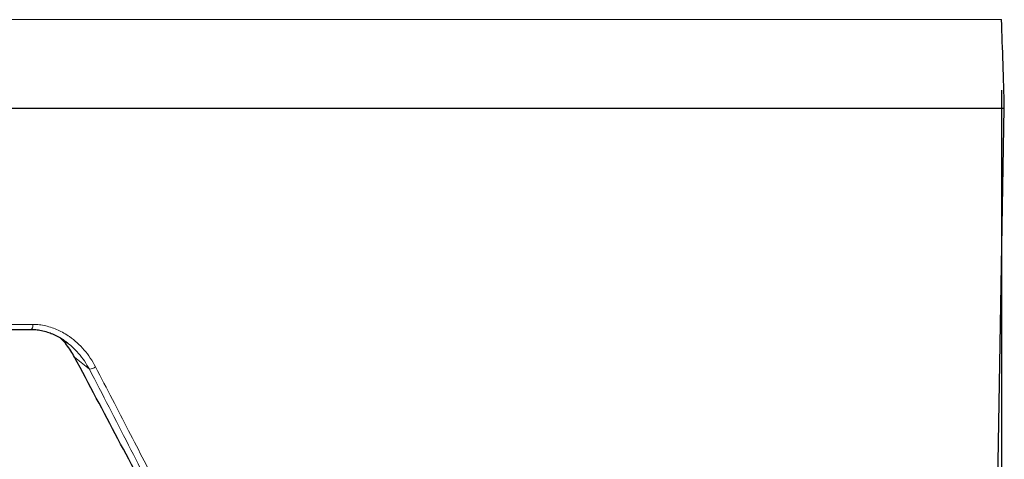
# Model space of a CAD drawing. Units: millimetres. Extents: x 21 to 201, y 9 to 287.
# Drawn here: x 85 to 99, y 160 to 167 of the extents above; entities that cross this region are included whole.
import ezdxf

# ---------------------------------------------------------------- set-up
doc = ezdxf.new("R2010")
doc.units = ezdxf.units.MM
doc.layers.add('WAKU', color=7, linetype='Continuous')
doc.styles.add('SLDTEXTSTYLE0', font='TXT', dxfattribs={"width": 0.7, "bigfont": 'bigfont'})
doc.dimstyles.new('SLDDIMSTYLE3', dxfattribs={"dimtxt": 2.728516, "dimasz": 2.5, "dimexe": 0, "dimexo": 0.0625, "dimgap": 0.682129, "dimtad": 3, "dimdec": 1, "dimlfac": 7, "dimrnd": 1e-09, "dimzin": 12, "dimdsep": 46, "dimtxsty": 'SLDTEXTSTYLE0', "dimblk1": 'OPEN30', "dimblk2": 'OPEN30', "dimsah": 1, "dimcen": 0.09, "dimadec": 0, "dimazin": 3, "dimtfac": 1, "dimtdec": 1, "dimtofl": 0, "dimtmove": 0, "dimatfit": 3, "dimldrblk": 'OPEN30', "dimfxl": 1, "dimfrac": 2, "dimtolj": 1, "dimtzin": 12, "dimarcsym": 0})

# ---------------------------------------------------------------- blocks, each defined once
blk = doc.blocks.new('_Open30')
at = {"color": 0, "linetype": 'ByBlock', "lineweight": -2}
for p, q in [((-1, 0.267949), (0, 0)), ((0, 0), (-1, -0.267949)), ((0, 0), (-1, 0))]:
    blk.add_line(p, q, dxfattribs=at)
blk = doc.blocks.new('_D_4')
at = {"layer": 'WAKU'}
for p, q in [((55.255, 165.624), (55.255, 128.945)), ((99.177, 165.624), (99.177, 128.945)), ((73.346, 136.772), (72.63, 136.772)), ((72.63, 136.772), (72.63, 133.597)), ((81.927, 136.772), (82.643, 136.772)), ((82.643, 136.772), (82.643, 133.597)), ((72.63, 133.597), (73.346, 133.597)), ((82.643, 133.597), (81.927, 133.597)), ((55.255, 129.945), (99.177, 129.945))]:
    blk.add_line(p, q, dxfattribs=at)
at = {"layer": 'WAKU', "xscale": 2.5, "yscale": 2.5, "rotation": 180}
blk.add_blockref('_Open30', (55.255, 129.945, -2.209), dxfattribs=at)
at = {"layer": 'WAKU', "xscale": 2.5, "yscale": 2.5}
blk.add_blockref('_Open30', (99.177, 129.945, -2.209), dxfattribs=at)
at = {"layer": 'WAKU', "char_height": 2.3813, "attachment_point": 1, "style": 'SLDTEXTSTYLE0'}
for s, insert in [('12.105', (73.346, 136.667)), ('307.5', (74.14, 133.014))]:
    blk.add_mtext(s, dxfattribs=dict(at, insert=insert))

msp = doc.modelspace()

# ---------------------------------------------------------------- linework, layer by layer
at = {"color": 8, "linetype": 'Continuous', "lineweight": 18}
for p, q in [((55.255, 166.624), (99.177, 166.624)), ((68.987, 162.298), (85.445, 162.298)), ((86.035, 161.833), (86.246, 161.661))]:
    msp.add_line(p, q, dxfattribs=at)
at = {"color": 7, "linetype": 'Continuous', "lineweight": 25}
for p, q in [((55.216, 165.37), (99.216, 165.37)), ((99.108, 159.155), (99.216, 165.37)), ((69.014, 162.227), (85.418, 162.227)), ((85.935, 162.036), (85.95, 162.025))]:
    msp.add_line(p, q, dxfattribs=at)
at = {"color": 8, "linetype": 'Continuous', "lineweight": 18, "flags": 128}
msp.add_lwpolyline([(85.445, 162.298), (85.444, 162.279), (85.441, 162.262), (85.437, 162.248), (85.431, 162.237), (85.425, 162.23), (85.418, 162.227)], dxfattribs=at)
at = {"color": 7, "linetype": 'Continuous', "lineweight": 25}
msp.add_arc((-29.311, 162.005), 128.571, 1.5, 2.05896, dxfattribs=at)
at = {"color": 8, "linetype": 'Continuous', "lineweight": 18}
msp.add_arc((86.216, 161.863), 0.204, 278.5642, 304.9363, dxfattribs=at)
at = {"color": 7, "linetype": 'Continuous', "lineweight": 25}
msp.add_ellipse((77.814, 161.098), major_axis=(-20.528, 37.188), ratio=0.178349, start_param=4.57184, end_param=4.633943, dxfattribs=at)
for points, knots in [([(85.418, 162.227), (85.441, 162.227), (85.49, 162.225), (85.568, 162.213), (85.647, 162.193), (85.724, 162.164), (85.798, 162.128), (85.87, 162.086), (85.914, 162.052), (85.935, 162.036)], [0, 0, 0, 0, 0.122576, 0.263774, 0.424881, 0.559819, 0.705869, 0.862595, 1, 1, 1, 1]), ([(86.035, 161.833), (86.018, 161.864), (85.983, 161.925), (85.921, 162.011), (85.874, 162.07), (85.846, 162.097), (85.843, 162.1)], [0, 0, 0, 0, 0.316956, 0.633905, 0.961229, 1, 1, 1, 1])]:
    msp.add_open_spline(points, degree=3, knots=knots, dxfattribs=at)
at = {"color": 8, "linetype": 'Continuous', "lineweight": 18}
for points, knots in [([(85.445, 162.298), (85.475, 162.297), (85.536, 162.295), (85.627, 162.279), (85.715, 162.254), (85.802, 162.219), (85.884, 162.177), (85.976, 162.118), (86.074, 162.04), (86.173, 161.937), (86.261, 161.823), (86.309, 161.738), (86.332, 161.695)], [0, 0, 0, 0, 0.081995, 0.16487, 0.24948, 0.331868, 0.415, 0.499539, 0.62376, 0.749489, 0.874518, 1, 1, 1, 1]), ([(85.911, 162.054), (85.94, 162.031), (86.005, 161.982), (86.093, 161.889), (86.177, 161.781), (86.223, 161.701), (86.246, 161.661)], [0, 0, 0, 0, 0.215553, 0.475879, 0.737038, 1, 1, 1, 1]), ([(86.246, 161.661), (86.431, 161.303), (86.801, 160.586), (87.164, 159.871), (87.345, 159.513)], [0, 0, 0, 0, 0.500407, 1, 1, 1, 1]), ([(86.332, 161.695), (86.412, 161.542), (86.569, 161.24), (86.799, 160.795), (87.019, 160.365), (87.23, 159.951), (87.368, 159.68), (87.435, 159.548)], [0, 0, 0, 0, 0.214441, 0.42166, 0.621658, 0.814438, 1, 1, 1, 1])]:
    msp.add_open_spline(points, degree=3, knots=knots, dxfattribs=at)

# ---------------------------------------------------------------- dimensions: what is measured, and where the dimension line sits
at = {"layer": 'WAKU'}
dim = msp.add_linear_dim(base=(99.177, 129.945), p1=(55.255, 166.624), p2=(99.177, 166.624), dimstyle='SLDDIMSTYLE3', dxfattribs=at)
dim.commit()
dim.dimension.update_dxf_attribs({"geometry": '_D_4', "text_midpoint": (77.637, 129.945), "dimtype": 160})

doc.saveas('drawing.dxf')
